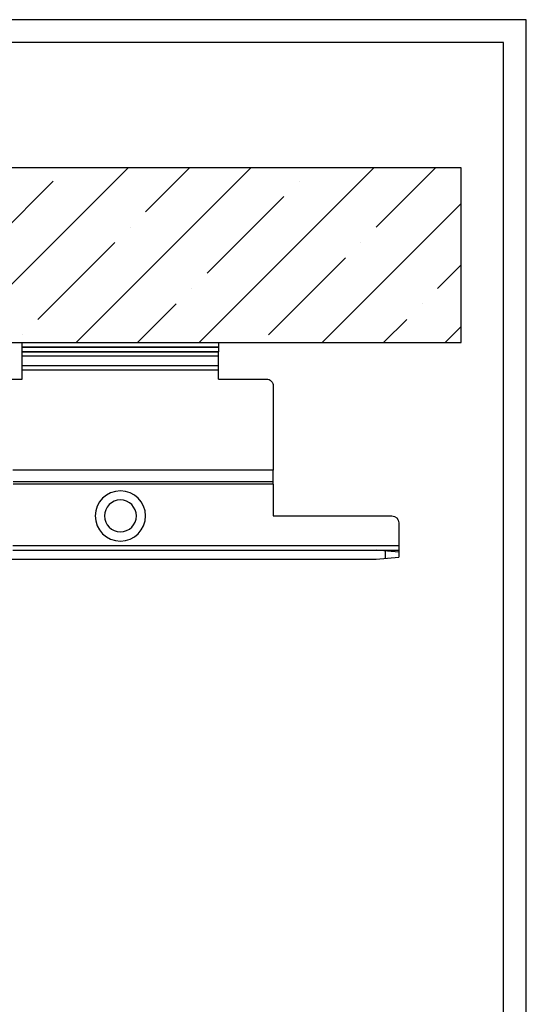
# Model space of a CAD drawing. Units: millimetres. Extents: x 8309 to 9531, y -9137 to 257.
# Drawn here: x 8792 to 8903, y -8933 to -8717 of the extents above; entities that cross this region are included whole.
import ezdxf

# ---------------------------------------------------------------- set-up
doc = ezdxf.new("R2010")
doc.units = ezdxf.units.MM
for name, color, linetype in [('01_ZRahmen', 7, 'Continuous'), ('Bau', 7, 'Continuous'), ('Block 257035 Fuehrungswinkel Green$0$Block 257035 Fuehrungswinkel Green', 252, 'Continuous'), ('Duenn', 255, 'Continuous'), ('Konstruktion', 31, 'Continuous')]:
    doc.layers.add(name, color=color, linetype=linetype)

# ---------------------------------------------------------------- blocks, each defined once
blk = doc.blocks.new('Block 257035 Fuehrungswinkel Green$0$BLOCK 257035 Fuehrungswinkel Green')
at = {"layer": 'Block 257035 Fuehrungswinkel Green$0$Block 257035 Fuehrungswinkel Green', "color": 8}
for p, q in [((-52.3, -1), (-95.3, -1)), ((-95.3, -7), (-95.3, -1)), ((-95.3, -2), (-52.3, -2)), ((-52.3, -7), (-52.3, -1)), ((-52.3, -4), (-95.3, -4)), ((-95.3, -5), (-52.3, -5)), ((-107.3, -8.5), (-107.3, -27)), ((-95.3, -7), (-105.8, -7)), ((-95.3, -7), (-105.8, -7)), ((-50.09, -7), (-52.3, -7)), ((-107.3, -27.49), (-107.3, -27)), ((-107.3, -27), (-50.26, -27)), ((-107.3, -27.96), (-107.3, -27.49)), ((-107.3, -28.39), (-107.3, -27.96)), ((-107.3, -28.77), (-107.3, -28.39)), ((-107.3, -29.08), (-107.3, -28.77)), ((-107.3, -29.31), (-107.3, -29.08)), ((-107.3, -29.45), (-107.3, -29.31)), ((-107.3, -29.5), (-107.3, -29.45)), ((-107.3, -29.5), (-50.28, -29.5)), ((-107.3, -30), (-107.3, -29.5)), ((-107.3, -30), (-107.3, -37)), ((-107.3, -30), (-50.28, -30)), ((-134.8, -38.5), (-134.8, -46.06)), ((-107.3, -37), (-133.3, -37)), ((-50.26, -43.5), (-134.8, -43.5)), ((-129.8, -44.5), (-134.8, -44.5)), ((-134.8, -44.94), (-129.8, -44.5)), ((-131.8, -44.68), (-129.8, -44.5)), ((-131.8, -44.68), (-131.8, -46.33)), ((-50.2, -44.5), (-129.8, -44.5)), ((-129.8, -46.5), (-134.8, -46.06)), ((-50.01, -46.5), (-129.8, -46.5))]:
    blk.add_line(p, q, dxfattribs=at)
for radius in [5.5, 3.5]:
    blk.add_circle((-73.8, -37), radius, dxfattribs=at)
for centre, start, end in [((-105.8, -8.5), 89.9997, 180.0034), ((-105.8, -8.5), 90.0002, 180.0032), ((-133.3, -38.5), 90.0041, 179.9993)]:
    blk.add_arc(centre, 1.5, start, end, dxfattribs=at)
blk = doc.blocks.new('Block 257035 Fuehrungswinkel Green')
at = {"layer": 'Block 257035 Fuehrungswinkel Green$0$Block 257035 Fuehrungswinkel Green', "xscale": -1}
blk.add_blockref('Block 257035 Fuehrungswinkel Green$0$BLOCK 257035 Fuehrungswinkel Green', (-0.17, 1), dxfattribs=at)
blk = doc.blocks.new('Flex_Green_Flügel_rechts')
at = {"layer": 'Bau'}
h = blk.add_hatch(dxfattribs=at)
h.set_pattern_fill('ANSI35', color=256, scale=3)
h.set_pattern_definition([(45, (0.296, 0.19), (-13.4704, 13.4704), []), (45, (13.767, 0.19), (-13.4704, 13.4704), [23.8125, -4.7625, 0, -4.7625])])
h.paths.add_polyline_path([(120.89, 103.5), (120.89, 65.2), (269.21, 65.2), (269.21, 103.5)])
blk.add_lwpolyline([(120.89, 65.2), (269.21, 65.2), (269.21, 103.5), (120.89, 103.5)], close=True, dxfattribs=at)
at = {"layer": 'Duenn', "color": 8}
for points in [[(216.02, 65.2), (216.02, 64.2), (173.02, 64.2), (173.02, 65.2)], [(216.02, 65.2), (216.02, 64.2), (173.02, 64.2), (173.02, 65.2)], [(216.02, 64.2), (216.02, 63.2), (173.02, 63.2), (173.02, 64.2)]]:
    blk.add_lwpolyline(points, close=True, dxfattribs=at)
at = {"layer": 'Duenn'}
blk.add_blockref('Block 257035 Fuehrungswinkel Green', (120.89, 63.19), dxfattribs=at)
blk = doc.blocks.new('DIN A2_ZRahmen')
at = {"layer": '01_ZRahmen', "color": 1}
blk.add_lwpolyline([(-594, 0), (0, 0), (0, 420), (-594, 420)], close=True, dxfattribs=at)
at = {"layer": '01_ZRahmen'}
blk.add_lwpolyline([(-574, 5), (-5, 5), (-5, 415), (-574, 415)], close=True, dxfattribs=at)

msp = doc.modelspace()

# ---------------------------------------------------------------- block references
msp.add_blockref('Flex_Green_Flügel_rechts', (8620.02630597, -8852.79858207))
at = {"layer": 'Konstruktion'}
msp.add_blockref('DIN A2_ZRahmen', (8903.47023999, -9136.79483923), dxfattribs=at)

doc.saveas('drawing.dxf')
